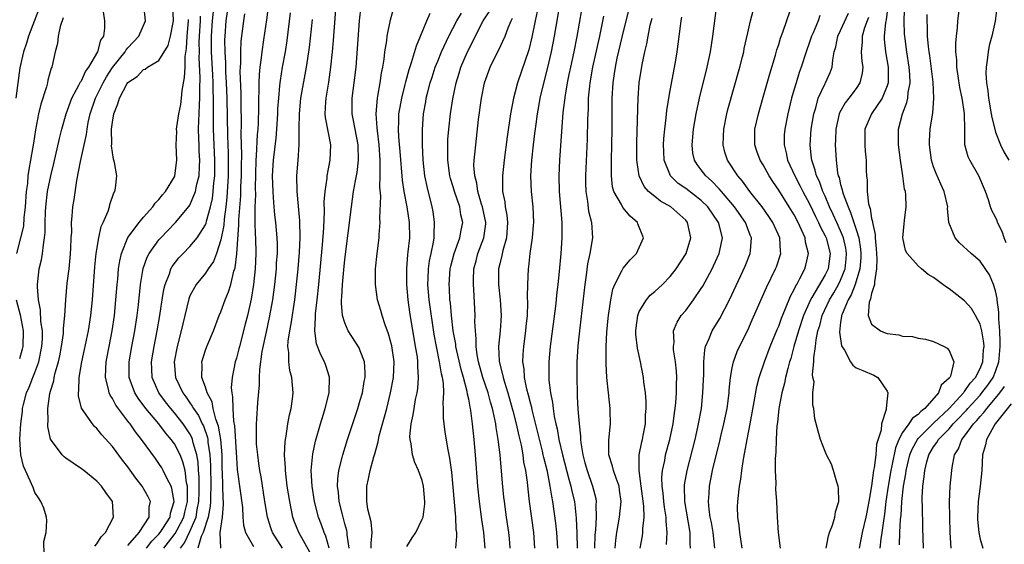
# Model space of a CAD drawing. Units: inches. Extents: x 2607000 to 2610000, y 1485000 to 1488000.
# Drawn here: x 2607207 to 2607334, y 1487485 to 1487553 of the extents above; entities that cross this region are included whole.
import ezdxf

# ---------------------------------------------------------------- set-up
doc = ezdxf.new("R2010")
doc.units = ezdxf.units.IN
doc.header["$MEASUREMENT"] = 0
doc.layers.add('LD26071485_2ft', color=192, linetype='Continuous')

msp = doc.modelspace()

# ---------------------------------------------------------------- linework, layer by layer
at = {"layer": 'LD26071485_2ft'}
for points, elevation in [([(2607320.6, 1487485.4), (2607320.65, 1487487), (2607320.74, 1487488.74), (2607320.8, 1487489.2), (2607320.9, 1487491), (2607321.13, 1487493), (2607321.42, 1487494.58), (2607321.47, 1487495), (2607321.94, 1487497), (2607322.23, 1487497.77), (2607322.9, 1487499), (2607323, 1487499.13), (2607324.94, 1487501.06), (2607325, 1487501.11), (2607327, 1487503), (2607328.84, 1487505), (2607328.9, 1487505.1), (2607329, 1487505.19), (2607329.73, 1487506.27), (2607330.4, 1487507), (2607331, 1487508.15), (2607331.35, 1487509), (2607331.45, 1487510.55), (2607331.51, 1487511), (2607331.48, 1487511.48), (2607331.22, 1487513), (2607331, 1487513.89), (2607330.41, 1487515), (2607329.88, 1487515.88), (2607329, 1487516.87), (2607327, 1487518.43), (2607326.65, 1487518.65), (2607326.21, 1487519), (2607325.5, 1487519.5), (2607325, 1487519.89), (2607324.29, 1487520.29), (2607323.44, 1487521), (2607323, 1487521.39), (2607321.57, 1487523), (2607321.38, 1487523.38), (2607321.02, 1487525), (2607321.2, 1487526.8), (2607321.23, 1487527.22), (2607321.47, 1487529), (2607321.41, 1487530.59), (2607321.35, 1487531), (2607321.26, 1487531.26), (2607321.03, 1487533), (2607320.71, 1487535), (2607320.45, 1487537), (2607320.45, 1487539), (2607320.98, 1487540.98), (2607321.55, 1487542.45), (2607321.66, 1487543), (2607321.73, 1487543.73), (2607321.98, 1487545), (2607321.94, 1487546.06), (2607321.86, 1487547), (2607321.53, 1487549), (2607321.31, 1487550.69), (2607321.27, 1487551), (2607321.26, 1487551.26), (2607321.21, 1487553), (2607321.31, 1487557)], 8532), ([(2607216.74, 1487485.26), (2607217, 1487485.54), (2607217.55, 1487486.45), (2607218.1, 1487487), (2607219.15, 1487489), (2607218.99, 1487491), (2607218.15, 1487492.15), (2607217.58, 1487493), (2607217, 1487493.62), (2607215.29, 1487495), (2607215, 1487495.23), (2607213.93, 1487495.93), (2607213, 1487496.58), (2607212.76, 1487496.76), (2607212.53, 1487497), (2607211.02, 1487499.02), (2607210.67, 1487500.67), (2607210.66, 1487501), (2607210.69, 1487501.31), (2607210.66, 1487503), (2607210.92, 1487504.93), (2607211, 1487505.21), (2607211.42, 1487506.58), (2607211.48, 1487507), (2607211.61, 1487507.61), (2607212.02, 1487509), (2607212.2, 1487509.8), (2607212.43, 1487511), (2607212.67, 1487512.67), (2607212.69, 1487513), (2607212.68, 1487513.32), (2607212.86, 1487515), (2607212.99, 1487517.01), (2607213.18, 1487519.18), (2607213.4, 1487521), (2607213.56, 1487522.44), (2607213.6, 1487523), (2607213.64, 1487523.64), (2607213.69, 1487525), (2607213.74, 1487525.74), (2607213.73, 1487527), (2607213.81, 1487527.81), (2607213.89, 1487529), (2607214.05, 1487529.95), (2607214.41, 1487532.41), (2607214.87, 1487534.87), (2607215.65, 1487538.35), (2607215.73, 1487539), (2607215.89, 1487539.89), (2607216.13, 1487541), (2607216.81, 1487543), (2607217.79, 1487545), (2607218.23, 1487545.77), (2607219, 1487546.98), (2607220.64, 1487549), (2607220.77, 1487549.23), (2607221, 1487549.51), (2607222.39, 1487551), (2607223.27, 1487553), (2607223.06, 1487555)], 8594), ([(2607221, 1487485.33), (2607222.44, 1487487), (2607223.76, 1487489), (2607223.75, 1487490.25), (2607223.9, 1487491), (2607223.61, 1487491.61), (2607222.82, 1487493), (2607222.02, 1487494.02), (2607221, 1487495.46), (2607220.32, 1487496.32), (2607219, 1487498.1), (2607217.62, 1487499.62), (2607217, 1487500.42), (2607216.68, 1487500.68), (2607216.41, 1487501), (2607215.03, 1487503.03), (2607214.62, 1487504.62), (2607214.62, 1487505), (2607214.67, 1487505.33), (2607214.7, 1487507), (2607215.05, 1487509), (2607215.4, 1487510.6), (2607215.9, 1487513), (2607216.22, 1487515), (2607216.43, 1487517), (2607216.75, 1487521.25), (2607216.91, 1487523), (2607217.23, 1487525), (2607217.54, 1487526.46), (2607217.8, 1487527), (2607218.45, 1487528.45), (2607218.62, 1487529), (2607218.68, 1487529.32), (2607219.2, 1487530.8), (2607219.33, 1487531), (2607219.39, 1487531.39), (2607219.56, 1487533), (2607219.28, 1487534.72), (2607219.2, 1487535), (2607219.14, 1487535.14), (2607218.89, 1487536.89), (2607218.91, 1487537.09), (2607218.88, 1487539), (2607219, 1487539.94), (2607219.18, 1487541), (2607219.71, 1487542.29), (2607219.92, 1487543), (2607220.91, 1487544.91), (2607221, 1487545.05), (2607222.19, 1487545.81), (2607223, 1487546.71), (2607223.24, 1487546.76), (2607223.54, 1487547), (2607225, 1487547.87), (2607226.18, 1487549.82), (2607226.5, 1487551), (2607226.89, 1487553), (2607226.81, 1487555)], 8592), ([(2607227.77, 1487485), (2607228.31, 1487485.69), (2607229, 1487487.14), (2607229.8, 1487489), (2607229.95, 1487489.95), (2607230.16, 1487491), (2607230.2, 1487492.2), (2607230.2, 1487494.2), (2607230.13, 1487495), (2607230.08, 1487496.08), (2607229.91, 1487497), (2607229.44, 1487498.56), (2607229.35, 1487499), (2607229.26, 1487499.26), (2607229, 1487499.73), (2607228.14, 1487501), (2607227, 1487502.44), (2607226.52, 1487503), (2607225.85, 1487503.85), (2607224.99, 1487505), (2607224.13, 1487507), (2607224.08, 1487508.08), (2607224.05, 1487509), (2607224.38, 1487511), (2607224.79, 1487513), (2607225.14, 1487515), (2607225.42, 1487517), (2607225.64, 1487518.36), (2607225.8, 1487519), (2607226.35, 1487520.35), (2607226.56, 1487521), (2607226.71, 1487521.29), (2607227.58, 1487522.42), (2607228.13, 1487523), (2607229, 1487523.87), (2607229.94, 1487525), (2607231, 1487526.67), (2607231.1, 1487526.9), (2607231.15, 1487527.15), (2607231.66, 1487529), (2607231.91, 1487530.09), (2607232.02, 1487531), (2607232.1, 1487532.1), (2607232.22, 1487533), (2607232.23, 1487533.77), (2607232.23, 1487535), (2607232.13, 1487537), (2607232.05, 1487539), (2607232.03, 1487540.03), (2607232.06, 1487541.94), (2607232.05, 1487543), (2607232.01, 1487544.01), (2607232, 1487545), (2607231.96, 1487546.04), (2607231.81, 1487549), (2607231.79, 1487551), (2607231.92, 1487553), (2607232.12, 1487555)], 8586), ([(2607233.92, 1487555), (2607233.66, 1487553), (2607233.5, 1487551), (2607233.47, 1487550.53), (2607233.49, 1487549), (2607233.58, 1487547.58), (2607233.59, 1487546.41), (2607233.68, 1487545), (2607233.75, 1487543), (2607233.84, 1487538.16), (2607233.94, 1487535.94), (2607233.96, 1487535), (2607233.96, 1487533), (2607233.79, 1487530.21), (2607233.65, 1487529), (2607233.42, 1487527.42), (2607233.37, 1487526.63), (2607233, 1487524.76), (2607232.42, 1487523), (2607232.04, 1487521.96), (2607231.36, 1487521), (2607231, 1487520.46), (2607229.8, 1487519), (2607229, 1487517.51), (2607228.85, 1487517.15), (2607228.07, 1487513.93), (2607227.87, 1487513), (2607227.35, 1487511), (2607226.98, 1487509), (2607227.13, 1487507), (2607228.07, 1487505), (2607228.48, 1487504.48), (2607229, 1487503.73), (2607229.31, 1487503.31), (2607229.46, 1487503), (2607230.09, 1487502.09), (2607230.6, 1487501), (2607230.74, 1487500.74), (2607231.26, 1487499.26), (2607231.3, 1487499), (2607231.33, 1487498.67), (2607231.59, 1487497), (2607231.65, 1487495.65), (2607231.69, 1487493), (2607231.64, 1487491.64), (2607231.66, 1487491), (2607231.62, 1487490.38), (2607231.35, 1487489), (2607230.73, 1487487), (2607230.47, 1487486.47), (2607230.04, 1487485)], 8584), ([(2607239.15, 1487555.15), (2607238.88, 1487553.12), (2607238.52, 1487550.52), (2607238.28, 1487549), (2607238.2, 1487548.2), (2607238.03, 1487547), (2607237.93, 1487546.07), (2607237.88, 1487545), (2607237.88, 1487543.88), (2607237.84, 1487543), (2607237.85, 1487541.85), (2607237.81, 1487539.81), (2607237.76, 1487539), (2607237.69, 1487538.31), (2607237.57, 1487535.57), (2607237.52, 1487535), (2607237.42, 1487531.42), (2607237.45, 1487530.55), (2607237.4, 1487529), (2607237.38, 1487527.38), (2607237.4, 1487527), (2607237.43, 1487525.43), (2607237.47, 1487525), (2607237.51, 1487523), (2607237.44, 1487521), (2607237.22, 1487519), (2607236.9, 1487517.1), (2607236.42, 1487515), (2607236.14, 1487513.86), (2607235.39, 1487511), (2607235.32, 1487510.68), (2607235, 1487509.47), (2607234.85, 1487509), (2607234.45, 1487507), (2607234.34, 1487505.66), (2607234.4, 1487505), (2607234.51, 1487504.51), (2607234.53, 1487503), (2607234.62, 1487501.38), (2607234.75, 1487500.75), (2607235, 1487496.66), (2607235.12, 1487495.12), (2607235.77, 1487490.23), (2607235.84, 1487489), (2607235.93, 1487487.93), (2607236.17, 1487487), (2607237.19, 1487485.19)], 8580), ([(2607246.99, 1487484.99), (2607246.54, 1487486.54), (2607246.32, 1487487), (2607245.99, 1487487.99), (2607245.59, 1487489), (2607245.09, 1487491), (2607244.78, 1487493), (2607244.67, 1487495), (2607244.85, 1487497.15), (2607245.22, 1487498.78), (2607245.86, 1487501), (2607246.25, 1487502.25), (2607246.47, 1487503), (2607246.97, 1487505), (2607247.02, 1487507.02), (2607246.54, 1487508.54), (2607246.38, 1487509), (2607245.91, 1487509.91), (2607245.35, 1487511.35), (2607245.11, 1487513), (2607245.23, 1487514.77), (2607245.2, 1487515), (2607245.21, 1487515.21), (2607245.43, 1487517), (2607245.64, 1487519), (2607246.11, 1487524.11), (2607246.28, 1487526.28), (2607246.38, 1487528.38), (2607246.35, 1487529.65), (2607246.45, 1487531), (2607246.72, 1487532.72), (2607246.74, 1487533), (2607247.12, 1487535), (2607247.18, 1487537), (2607246.51, 1487540.51), (2607246.48, 1487541), (2607246.54, 1487542.54), (2607246.59, 1487543), (2607246.93, 1487545.07), (2607247.2, 1487547), (2607247.41, 1487549), (2607247.54, 1487550.46), (2607247.62, 1487551.62), (2607247.9, 1487555)], 8574), ([(2607249.54, 1487485), (2607249.3, 1487486.7), (2607249.29, 1487487), (2607249.25, 1487487.25), (2607249, 1487488.14), (2607248.83, 1487488.83), (2607248.77, 1487489), (2607248.28, 1487491), (2607248.18, 1487492.18), (2607248.07, 1487493), (2607248.09, 1487493.91), (2607248.23, 1487495), (2607248.66, 1487496.66), (2607248.73, 1487497), (2607249.36, 1487499), (2607250.67, 1487503), (2607251, 1487504.08), (2607251.26, 1487505), (2607251.51, 1487506.49), (2607251.62, 1487507), (2607251.63, 1487507.63), (2607251.52, 1487509), (2607251, 1487510.42), (2607250.83, 1487510.83), (2607249.45, 1487513), (2607249, 1487514.03), (2607248.72, 1487515), (2607248.57, 1487516.57), (2607248.59, 1487517), (2607248.63, 1487517.37), (2607248.69, 1487519), (2607248.86, 1487520.86), (2607249, 1487522.23), (2607249.84, 1487529), (2607250.13, 1487531), (2607250.37, 1487532.37), (2607250.58, 1487533.42), (2607250.77, 1487535), (2607250.73, 1487537), (2607250.14, 1487540.14), (2607249.96, 1487541), (2607249.95, 1487543), (2607250.22, 1487545), (2607250.47, 1487547), (2607250.91, 1487553), (2607251.11, 1487554.89)], 8572), ([(2607276.51, 1487485), (2607276.36, 1487487), (2607276.22, 1487488.22), (2607275.86, 1487491), (2607275.71, 1487491.71), (2607275.52, 1487493), (2607275.14, 1487494.86), (2607274.67, 1487496.67), (2607274.61, 1487497), (2607274.5, 1487497.5), (2607273.91, 1487499.91), (2607273.17, 1487502.83), (2607273.12, 1487503.12), (2607273, 1487503.55), (2607272.72, 1487504.72), (2607272.51, 1487505.49), (2607272.21, 1487507), (2607272.13, 1487508.13), (2607271.98, 1487509), (2607272.02, 1487509.98), (2607272.1, 1487511), (2607272.37, 1487513), (2607272.41, 1487513.59), (2607272.56, 1487515), (2607272.64, 1487516.64), (2607272.59, 1487517.41), (2607272.62, 1487519), (2607272.69, 1487521), (2607272.74, 1487521.26), (2607272.94, 1487523), (2607273.23, 1487525), (2607273.37, 1487526.63), (2607273.38, 1487527), (2607273.29, 1487529), (2607273.1, 1487531), (2607273.03, 1487533), (2607273.15, 1487535), (2607273.36, 1487537), (2607273.54, 1487538.46), (2607273.68, 1487539.68), (2607273.86, 1487541), (2607274.05, 1487541.95), (2607274.22, 1487543), (2607274.6, 1487544.6), (2607275.18, 1487546.82), (2607275.67, 1487549), (2607276.06, 1487551), (2607276.76, 1487555)], 8558), ([(2607283.88, 1487485), (2607283.97, 1487486.03), (2607284.11, 1487487), (2607284.47, 1487489), (2607284.65, 1487491), (2607284.47, 1487492.47), (2607284.39, 1487493), (2607284.01, 1487493.99), (2607283.68, 1487495), (2607283.57, 1487495.57), (2607283.08, 1487497), (2607283.07, 1487498.93), (2607283.3, 1487501), (2607283.26, 1487502.74), (2607283.25, 1487503), (2607283.02, 1487505), (2607282.84, 1487507), (2607282.74, 1487508.74), (2607282.74, 1487511), (2607282.82, 1487512.82), (2607283, 1487514.65), (2607283.03, 1487515), (2607283.32, 1487517), (2607283.6, 1487518.4), (2607283.84, 1487519), (2607284.77, 1487520.77), (2607284.91, 1487521.09), (2607285.83, 1487522.17), (2607286.63, 1487523), (2607287.56, 1487525), (2607286.82, 1487526.82), (2607286.76, 1487527), (2607285.81, 1487527.81), (2607284.9, 1487528.9), (2607284.71, 1487529.29), (2607283.74, 1487531), (2607283.57, 1487531.57), (2607283.41, 1487533), (2607283.43, 1487534.57), (2607283.41, 1487535), (2607283.47, 1487537), (2607283.5, 1487539), (2607283.51, 1487543), (2607283.62, 1487545), (2607283.82, 1487546.18), (2607283.92, 1487547), (2607284.17, 1487548.17), (2607285, 1487551.77), (2607285.81, 1487555)], 8552), ([(2607293.63, 1487485), (2607293.58, 1487485.58), (2607293.56, 1487487), (2607292.89, 1487491), (2607292.85, 1487493), (2607292.86, 1487493.14), (2607293.18, 1487495), (2607294.21, 1487499), (2607294.57, 1487500.57), (2607294.67, 1487501), (2607295.02, 1487503), (2607295.23, 1487505), (2607295.29, 1487506.71), (2607295.32, 1487507.32), (2607295.32, 1487509), (2607295.45, 1487510.55), (2607295.57, 1487511), (2607296.04, 1487512.04), (2607296.4, 1487513), (2607297.39, 1487514.61), (2607298.64, 1487517), (2607300.67, 1487521.33), (2607301.34, 1487523), (2607301.35, 1487523.35), (2607301.49, 1487525), (2607301.34, 1487525.34), (2607300.71, 1487527), (2607299.31, 1487529), (2607297.6, 1487531), (2607297.34, 1487531.34), (2607296.35, 1487532.35), (2607295.58, 1487533), (2607295, 1487533.79), (2607294.46, 1487534.46), (2607294.14, 1487535), (2607293.94, 1487535.94), (2607293.83, 1487537), (2607294.01, 1487539), (2607294.34, 1487541), (2607294.76, 1487543), (2607295.78, 1487547), (2607296.18, 1487549), (2607296.48, 1487551), (2607297.01, 1487554.99)], 8546), ([(2607300.29, 1487485), (2607299.98, 1487487), (2607299.9, 1487487.9), (2607299.73, 1487489), (2607299.7, 1487490.3), (2607299.72, 1487491), (2607299.93, 1487493), (2607300.1, 1487493.9), (2607300.23, 1487495), (2607300.45, 1487496.45), (2607300.65, 1487497.35), (2607300.92, 1487499), (2607301.32, 1487501), (2607301.85, 1487503.85), (2607302.18, 1487505.82), (2607302.49, 1487507), (2607303.17, 1487509), (2607303.92, 1487511), (2607304.81, 1487513.19), (2607305, 1487513.63), (2607305.35, 1487514.65), (2607305.88, 1487515.88), (2607306.52, 1487517.49), (2607307, 1487518.34), (2607307.2, 1487518.8), (2607307.33, 1487519), (2607307.74, 1487519.74), (2607308.37, 1487521), (2607308.5, 1487521.5), (2607308.85, 1487523), (2607308.46, 1487524.46), (2607308.4, 1487525), (2607307.95, 1487526.05), (2607307.51, 1487527), (2607307, 1487527.95), (2607306.36, 1487529), (2607305, 1487531.17), (2607304.25, 1487532.25), (2607303.77, 1487533), (2607303, 1487534.41), (2607302.63, 1487535), (2607302.2, 1487536.2), (2607301.94, 1487537), (2607301.93, 1487539), (2607302.38, 1487541), (2607303, 1487543.15), (2607303.84, 1487546.16), (2607304.58, 1487548.58), (2607304.76, 1487549.24), (2607305, 1487549.94), (2607305.25, 1487550.75), (2607305.54, 1487551.54), (2607307, 1487555.81)], 8542), ([(2607319.1, 1487554.9), (2607318.87, 1487553.13), (2607318.79, 1487552.79), (2607318.62, 1487551), (2607318.62, 1487550.62), (2607318.78, 1487549), (2607319.13, 1487547), (2607319.13, 1487545), (2607319, 1487544.59), (2607318.35, 1487543), (2607316.97, 1487541), (2607316.11, 1487539), (2607316.11, 1487537), (2607316.17, 1487536.17), (2607316.3, 1487535), (2607316.31, 1487533.69), (2607316.34, 1487533), (2607316.43, 1487532.43), (2607316.43, 1487531), (2607316.61, 1487529.39), (2607316.72, 1487529), (2607316.8, 1487528.8), (2607317, 1487527.5), (2607317.11, 1487527.11), (2607317.1, 1487527), (2607317.45, 1487525.45), (2607317.46, 1487525), (2607317.6, 1487523.6), (2607317.63, 1487523), (2607317.69, 1487522.31), (2607317.64, 1487521), (2607317.35, 1487519.35), (2607317.38, 1487519), (2607317, 1487517.81), (2607316.87, 1487517.13), (2607316.8, 1487517), (2607316.7, 1487516.7), (2607316.54, 1487515), (2607317, 1487513.89), (2607318.14, 1487513), (2607318.75, 1487512.75), (2607319, 1487512.66), (2607320.49, 1487512.49), (2607321, 1487512.32), (2607322.29, 1487512.29), (2607323, 1487512.07), (2607323.95, 1487511.95), (2607325, 1487511.64), (2607326.34, 1487511), (2607326.77, 1487510.77), (2607327, 1487510.47), (2607327.6, 1487509), (2607327.16, 1487507.16), (2607327.08, 1487507), (2607327.04, 1487506.96), (2607327, 1487506.89), (2607325.98, 1487506.02), (2607325.65, 1487505), (2607323.88, 1487503), (2607323.37, 1487502.63), (2607323, 1487502.22), (2607322.27, 1487501.73), (2607321.82, 1487501), (2607321, 1487499.9), (2607320.51, 1487499), (2607320.06, 1487497.94), (2607319.62, 1487495.62), (2607319.48, 1487495), (2607319.15, 1487493), (2607318.85, 1487491), (2607318.65, 1487489.35), (2607318.51, 1487488.51), (2607318.31, 1487487), (2607318.18, 1487486.18), (2607318.04, 1487485)], 8534), ([(2607334.38, 1487524.38), (2607334.1, 1487525), (2607333.84, 1487525.84), (2607333.26, 1487527), (2607333.2, 1487527.2), (2607333, 1487527.69), (2607332.53, 1487528.53), (2607332.36, 1487529), (2607332.09, 1487529.91), (2607331.7, 1487531), (2607330.85, 1487533), (2607329.68, 1487535), (2607329.46, 1487535.46), (2607329.04, 1487537), (2607329.02, 1487538.98), (2607328.97, 1487541.03), (2607328.67, 1487543), (2607328.39, 1487544.39), (2607328.15, 1487545.85), (2607328, 1487547), (2607327.98, 1487547.98), (2607327.88, 1487549), (2607327.87, 1487550.13), (2607327.94, 1487551), (2607328.07, 1487552.07), (2607328.14, 1487553), (2607328.39, 1487555)], 8528), ([(2607333.21, 1487555), (2607332.96, 1487552.96), (2607332.51, 1487551), (2607332.19, 1487549.81), (2607332.03, 1487549), (2607331.93, 1487547.93), (2607331.77, 1487547), (2607331.75, 1487546.25), (2607331.81, 1487545), (2607331.98, 1487543.98), (2607332.08, 1487543), (2607332.44, 1487541), (2607332.51, 1487540.51), (2607332.88, 1487539), (2607333, 1487538.64), (2607333.63, 1487537), (2607334.08, 1487536.08), (2607334.71, 1487535)], 8526), ([(2607209.5, 1487554.5), (2607208.96, 1487553.04), (2607208.17, 1487551), (2607207.91, 1487550.09), (2607207.53, 1487549), (2607207.07, 1487546.93), (2607206.55, 1487543)], 8600), ([(2607210.19, 1487484.19), (2607210.16, 1487485.84), (2607210.46, 1487487), (2607210.55, 1487488.55), (2607210.49, 1487489), (2607210.14, 1487490.14), (2607209.78, 1487491), (2607209.46, 1487491.46), (2607209, 1487492.18), (2607208.79, 1487492.79), (2607207.77, 1487495), (2607207.54, 1487495.54), (2607207.19, 1487497), (2607207.06, 1487499.06), (2607207.17, 1487501), (2607207.38, 1487502.62), (2607207.41, 1487503), (2607207.52, 1487503.52), (2607207.9, 1487505), (2607208.25, 1487505.76), (2607208.73, 1487507), (2607209, 1487507.64), (2607209.5, 1487509), (2607209.91, 1487511), (2607209.97, 1487511.97), (2607209.97, 1487513), (2607209.78, 1487514.22), (2607209.72, 1487515.72), (2607209.45, 1487517), (2607209.31, 1487518.69), (2607209.33, 1487519), (2607209.38, 1487519.38), (2607209.56, 1487521), (2607209.83, 1487522.17), (2607209.99, 1487523), (2607210.09, 1487524.09), (2607210.25, 1487525), (2607210.32, 1487525.68), (2607210.32, 1487527), (2607210.36, 1487528.36), (2607210.39, 1487529), (2607210.64, 1487531), (2607211.05, 1487533), (2607211.43, 1487534.57), (2607212.17, 1487537.83), (2607212.47, 1487539), (2607213.01, 1487541), (2607213.74, 1487543), (2607214.68, 1487544.68), (2607214.88, 1487545.12), (2607215, 1487545.27), (2607215.54, 1487546.46), (2607215.94, 1487547), (2607217.12, 1487549), (2607217.51, 1487550.49), (2607217.9, 1487551), (2607218.04, 1487552.04), (2607218.01, 1487553), (2607217.84, 1487554.16)], 8596), ([(2607225.64, 1487485), (2607226.25, 1487485.74), (2607227.12, 1487486.88), (2607227.36, 1487487.36), (2607228.23, 1487489), (2607228.36, 1487489.64), (2607228.69, 1487491), (2607228.71, 1487492.71), (2607228.68, 1487493), (2607228.57, 1487493.43), (2607228.37, 1487495), (2607228.1, 1487496.1), (2607227.73, 1487497), (2607227, 1487498.42), (2607226.58, 1487499), (2607225.84, 1487499.84), (2607224.99, 1487501), (2607223.31, 1487503), (2607222.32, 1487504.32), (2607221.91, 1487505), (2607221.18, 1487507), (2607221.16, 1487509), (2607221.49, 1487511), (2607221.89, 1487513), (2607222.2, 1487515), (2607222.35, 1487516.35), (2607222.62, 1487519), (2607222.97, 1487521.03), (2607223.49, 1487522.51), (2607223.76, 1487523), (2607225, 1487524.74), (2607225.23, 1487525), (2607226.09, 1487525.91), (2607227.16, 1487527), (2607228.92, 1487529.08), (2607229, 1487529.2), (2607229.74, 1487531), (2607229.91, 1487531.91), (2607230.19, 1487533), (2607230.22, 1487534.22), (2607230.28, 1487535), (2607230.2, 1487536.2), (2607230.18, 1487537), (2607230.17, 1487537.83), (2607230.13, 1487539), (2607230.14, 1487540.14), (2607230.2, 1487541), (2607230.22, 1487542.22), (2607230.28, 1487543), (2607230.27, 1487544.27), (2607230.33, 1487545.67), (2607230.21, 1487548.21), (2607230.22, 1487549), (2607230.21, 1487550.21), (2607230.24, 1487551), (2607230.37, 1487553), (2607230.39, 1487553.61)], 8588), ([(2607232.99, 1487484.99), (2607232.92, 1487487), (2607233.2, 1487489), (2607233.35, 1487490.65), (2607233.34, 1487491), (2607233.31, 1487491.31), (2607233.2, 1487494.8), (2607233.17, 1487495.17), (2607233.15, 1487497), (2607232.99, 1487499), (2607232.71, 1487500.71), (2607232.36, 1487501.64), (2607232.02, 1487503), (2607231.86, 1487503.86), (2607231.23, 1487505), (2607231, 1487505.76), (2607230.55, 1487507), (2607230.57, 1487508.57), (2607230.54, 1487509), (2607231, 1487510.53), (2607231.17, 1487511), (2607232.03, 1487513), (2607232.8, 1487515), (2607233, 1487515.45), (2607233.54, 1487517), (2607233.98, 1487518.02), (2607234.28, 1487519), (2607234.69, 1487520.69), (2607234.85, 1487521.15), (2607235.05, 1487522.95), (2607235.32, 1487526.68), (2607235.32, 1487527.32), (2607235.56, 1487530.44), (2607235.59, 1487531.59), (2607235.66, 1487533), (2607235.66, 1487534.34), (2607235.7, 1487535.7), (2607235.64, 1487538.36), (2607235.68, 1487539.68), (2607235.61, 1487542.39), (2607235.6, 1487543.6), (2607235.51, 1487546.49), (2607235.53, 1487547), (2607235.57, 1487547.57), (2607235.57, 1487549), (2607235.64, 1487550.36), (2607235.96, 1487553), (2607236.11, 1487553.89)], 8582), ([(2607240.96, 1487485), (2607239.67, 1487487), (2607239.49, 1487487.49), (2607239.02, 1487489), (2607238.68, 1487491), (2607238.18, 1487494.18), (2607238.02, 1487495), (2607237.91, 1487495.91), (2607237.75, 1487497), (2607237.61, 1487498.39), (2607237.58, 1487499), (2607237.61, 1487499.61), (2607237.58, 1487501), (2607237.64, 1487501.64), (2607237.77, 1487503.77), (2607237.97, 1487506.03), (2607237.98, 1487507), (2607238.01, 1487508.01), (2607238.35, 1487510.35), (2607238.89, 1487512.89), (2607239.29, 1487514.71), (2607239.71, 1487517), (2607239.97, 1487519), (2607240.17, 1487521), (2607240.2, 1487521.8), (2607240.29, 1487523), (2607240.29, 1487524.29), (2607240.27, 1487525), (2607240.1, 1487527), (2607239.97, 1487527.97), (2607239.89, 1487529), (2607239.81, 1487530.19), (2607239.73, 1487531), (2607239.68, 1487533), (2607239.79, 1487535), (2607240.13, 1487537.87), (2607240.22, 1487539), (2607240.35, 1487541), (2607240.36, 1487541.64), (2607240.46, 1487543), (2607240.63, 1487544.63), (2607240.69, 1487545.31), (2607240.97, 1487547), (2607241.32, 1487549), (2607241.55, 1487550.45), (2607241.99, 1487554.01)], 8578), ([(2607252.4, 1487485), (2607252.39, 1487485.61), (2607252.52, 1487487), (2607252.38, 1487488.38), (2607251.97, 1487490.03), (2607251.82, 1487491), (2607251.85, 1487491.85), (2607251.82, 1487493), (2607252.06, 1487493.94), (2607252.28, 1487495), (2607252.75, 1487496.75), (2607252.87, 1487497.13), (2607253, 1487497.62), (2607253.31, 1487498.69), (2607253.35, 1487499), (2607253.45, 1487499.45), (2607254.4, 1487503), (2607254.91, 1487505), (2607255.3, 1487507), (2607255.37, 1487509), (2607255.08, 1487511.08), (2607254.64, 1487512.64), (2607254.2, 1487513.8), (2607253.8, 1487515), (2607253.65, 1487515.65), (2607253.23, 1487517), (2607252.96, 1487519), (2607252.97, 1487521), (2607253.17, 1487523), (2607253.43, 1487525), (2607253.44, 1487525.44), (2607253.58, 1487527), (2607253.53, 1487527.53), (2607253.64, 1487530.36), (2607253.53, 1487531.53), (2607253.58, 1487533), (2607253.55, 1487533.55), (2607253.56, 1487535), (2607253.43, 1487537), (2607253.21, 1487538.79), (2607253.19, 1487539.19), (2607253.04, 1487541), (2607253.22, 1487543), (2607253.28, 1487543.28), (2607253.58, 1487545), (2607253.75, 1487546.25), (2607253.89, 1487547), (2607254.06, 1487548.06), (2607254.16, 1487549), (2607254.4, 1487550.4), (2607254.47, 1487551), (2607254.89, 1487553.11), (2607255.34, 1487554.66)], 8570), ([(2607257, 1487485.22), (2607257.69, 1487486.31), (2607258.16, 1487487), (2607259, 1487488.71), (2607259.09, 1487489), (2607259.32, 1487490.68), (2607259.32, 1487491), (2607259.17, 1487493), (2607259, 1487493.7), (2607258.52, 1487495), (2607258.03, 1487496.03), (2607257.72, 1487497), (2607257.57, 1487498.43), (2607257.42, 1487499), (2607257.4, 1487499.4), (2607257.58, 1487501), (2607257.84, 1487502.16), (2607257.94, 1487503), (2607258.14, 1487504.14), (2607258.33, 1487505), (2607258.42, 1487505.58), (2607258.53, 1487507), (2607258.43, 1487508.43), (2607258.43, 1487509), (2607258.36, 1487509.64), (2607258.14, 1487511), (2607257.4, 1487515.4), (2607257.18, 1487517), (2607257, 1487519), (2607256.99, 1487521), (2607257.15, 1487522.85), (2607257.19, 1487523.19), (2607257.37, 1487525), (2607257.33, 1487527), (2607257.03, 1487529), (2607256.66, 1487531), (2607256.43, 1487532.44), (2607256.16, 1487536.16), (2607255.99, 1487538.01), (2607255.94, 1487539), (2607255.98, 1487539.98), (2607255.99, 1487541), (2607256.13, 1487541.87), (2607256.34, 1487543), (2607256.8, 1487544.8), (2607256.87, 1487545.13), (2607257.29, 1487546.71), (2607257.61, 1487547.61), (2607258.23, 1487549.77), (2607258.77, 1487551), (2607259.59, 1487553), (2607260.01, 1487553.99)], 8568), ([(2607263.32, 1487485), (2607263.47, 1487486.53), (2607263.45, 1487487), (2607263.39, 1487487.39), (2607263.34, 1487489), (2607262.79, 1487494.79), (2607262.57, 1487496.57), (2607262.33, 1487497.67), (2607261.96, 1487499.96), (2607261.81, 1487501), (2607261.74, 1487501.74), (2607261.75, 1487503), (2607261.7, 1487503.7), (2607261.78, 1487505), (2607261.73, 1487506.27), (2607261.61, 1487507), (2607261.48, 1487507.48), (2607261.24, 1487509), (2607260.82, 1487511), (2607260.54, 1487512.54), (2607259.88, 1487517), (2607259.7, 1487519), (2607259.75, 1487519.75), (2607259.79, 1487521), (2607259.94, 1487522.06), (2607260.15, 1487523), (2607260.44, 1487524.44), (2607260.52, 1487525), (2607260.51, 1487525.49), (2607260.58, 1487527), (2607260.39, 1487528.39), (2607260.29, 1487529), (2607259.62, 1487531.62), (2607259.34, 1487533), (2607259.13, 1487535), (2607259.04, 1487537), (2607259.01, 1487538.99), (2607259.14, 1487541), (2607259.44, 1487542.56), (2607259.51, 1487543), (2607259.66, 1487543.66), (2607260.02, 1487545), (2607260.26, 1487545.74), (2607260.67, 1487547), (2607261, 1487547.81), (2607261.49, 1487549), (2607262.41, 1487551), (2607263.45, 1487553), (2607264.04, 1487553.96)], 8566), ([(2607267.12, 1487485), (2607266.94, 1487487), (2607266.68, 1487488.68), (2607266.38, 1487491), (2607266.18, 1487493), (2607265.88, 1487497), (2607265.71, 1487499), (2607265.5, 1487501), (2607265.28, 1487502.72), (2607265.23, 1487503), (2607265.18, 1487503.18), (2607265, 1487504.18), (2607264.85, 1487504.85), (2607264.81, 1487505.19), (2607264.33, 1487507), (2607264.02, 1487508.02), (2607263.34, 1487511), (2607263.31, 1487511.31), (2607263, 1487513), (2607262.77, 1487515), (2607262.63, 1487516.63), (2607262.57, 1487517), (2607262.49, 1487518.49), (2607262.45, 1487519), (2607262.6, 1487521), (2607262.67, 1487521.33), (2607263.12, 1487523), (2607263.85, 1487525), (2607264, 1487526), (2607264.21, 1487527), (2607263.99, 1487527.99), (2607263.85, 1487529), (2607263.17, 1487531), (2607263, 1487531.59), (2607262.64, 1487532.64), (2607262.55, 1487533), (2607262.28, 1487535), (2607262.3, 1487536.3), (2607262.29, 1487537), (2607262.31, 1487537.69), (2607262.42, 1487539), (2607262.63, 1487541), (2607262.92, 1487542.92), (2607263.35, 1487545), (2607263.75, 1487546.25), (2607263.98, 1487547), (2607264.83, 1487549), (2607266.87, 1487553), (2607267.71, 1487554.3)], 8564), ([(2607273.82, 1487554.18), (2607273.55, 1487553), (2607273.13, 1487550.87), (2607272.73, 1487549.27), (2607271.3, 1487545), (2607271, 1487543.85), (2607270.75, 1487543), (2607270.37, 1487541), (2607269.95, 1487538.05), (2607269.57, 1487535), (2607269.36, 1487533), (2607269.36, 1487531), (2607269.65, 1487529.65), (2607269.71, 1487529), (2607269.93, 1487527.93), (2607270, 1487527), (2607269.86, 1487525), (2607269.39, 1487523.39), (2607269.26, 1487522.74), (2607269, 1487521.67), (2607268.85, 1487521), (2607268.83, 1487519), (2607269.03, 1487517.03), (2607269.17, 1487515), (2607269.07, 1487513), (2607268.85, 1487511), (2607268.92, 1487509.08), (2607269, 1487508.72), (2607269.37, 1487507.37), (2607269.42, 1487507), (2607269.59, 1487506.41), (2607270.05, 1487505), (2607270.62, 1487503), (2607270.69, 1487502.69), (2607271.13, 1487501), (2607271.46, 1487499.46), (2607271.75, 1487498.25), (2607271.97, 1487497), (2607272.08, 1487496.08), (2607272.31, 1487495), (2607272.52, 1487493.48), (2607272.61, 1487492.61), (2607272.81, 1487491), (2607273.37, 1487487), (2607273.5, 1487485)], 8560), ([(2607279.57, 1487554.43), (2607278.95, 1487550.95), (2607278.55, 1487549), (2607278.11, 1487547), (2607277.93, 1487546.07), (2607277.69, 1487545), (2607277.42, 1487543.42), (2607277.16, 1487541.16), (2607276.72, 1487535), (2607276.62, 1487533), (2607276.65, 1487531), (2607276.99, 1487527), (2607277, 1487525), (2607276.87, 1487523), (2607276.66, 1487520.66), (2607276.5, 1487519), (2607276.34, 1487517.66), (2607276.29, 1487517), (2607276.2, 1487516.2), (2607275.49, 1487511), (2607275.32, 1487509), (2607275.33, 1487507), (2607275.35, 1487506.65), (2607275.54, 1487505), (2607275.79, 1487503.79), (2607275.87, 1487503), (2607276.03, 1487501.97), (2607276.24, 1487501), (2607276.39, 1487500.39), (2607276.64, 1487499), (2607277.08, 1487497), (2607277.9, 1487493.9), (2607278.19, 1487493), (2607278.32, 1487492.32), (2607278.63, 1487491), (2607278.84, 1487488.84), (2607278.93, 1487486.93), (2607278.98, 1487485)], 8556), ([(2607282.39, 1487553.61), (2607281.86, 1487551), (2607280.98, 1487547), (2607280.62, 1487545), (2607280.56, 1487544.56), (2607280.42, 1487543), (2607280.39, 1487541.61), (2607280.32, 1487540.32), (2607280.26, 1487537.74), (2607280.06, 1487533), (2607280.07, 1487532.07), (2607280.1, 1487531), (2607280.32, 1487529.68), (2607280.46, 1487528.46), (2607280.83, 1487527), (2607280.95, 1487525), (2607280.63, 1487523), (2607280.34, 1487521.66), (2607280.17, 1487520.17), (2607280, 1487519), (2607279.48, 1487514.52), (2607279.28, 1487513), (2607279.07, 1487511.07), (2607278.95, 1487508.95), (2607278.94, 1487507), (2607278.98, 1487505.02), (2607279, 1487504.54), (2607279.08, 1487502.92), (2607279.24, 1487501), (2607279.42, 1487499.42), (2607279.42, 1487499), (2607279.45, 1487498.55), (2607279.7, 1487497), (2607280, 1487496), (2607280.26, 1487495), (2607280.99, 1487493), (2607281.4, 1487491.4), (2607281.46, 1487491), (2607281.42, 1487490.58), (2607281.44, 1487489), (2607281.35, 1487487.35), (2607281.28, 1487486.72), (2607281.23, 1487485)], 8554), ([(2607290.53, 1487485.47), (2607290.62, 1487487), (2607290.46, 1487488.46), (2607290.46, 1487489), (2607290.25, 1487490.25), (2607290.16, 1487491), (2607290.07, 1487492.07), (2607289.95, 1487493), (2607289.92, 1487494.08), (2607290, 1487495), (2607290.29, 1487496.29), (2607290.41, 1487497), (2607290.95, 1487499), (2607291.37, 1487501), (2607291.55, 1487502.45), (2607291.64, 1487503), (2607291.71, 1487503.71), (2607291.8, 1487505), (2607291.81, 1487506.19), (2607291.84, 1487507), (2607291.81, 1487507.81), (2607291.7, 1487509), (2607291.44, 1487510.56), (2607291.42, 1487511), (2607291.5, 1487511.5), (2607291.43, 1487513), (2607291.88, 1487514.12), (2607292.43, 1487515), (2607293, 1487515.64), (2607294, 1487517), (2607295, 1487518.46), (2607295.21, 1487518.79), (2607296.4, 1487521), (2607296.6, 1487521.4), (2607297.33, 1487523), (2607297.39, 1487523.39), (2607297.73, 1487525), (2607297.31, 1487526.69), (2607297.22, 1487527), (2607295.84, 1487529), (2607295, 1487529.83), (2607293, 1487531.35), (2607292.03, 1487532.03), (2607291.02, 1487533), (2607290.21, 1487535), (2607290.16, 1487536.16), (2607290.14, 1487537), (2607290.19, 1487537.81), (2607290.3, 1487539), (2607290.49, 1487540.49), (2607290.58, 1487541.42), (2607290.82, 1487543), (2607291, 1487544.01), (2607291.67, 1487547.67), (2607291.88, 1487549), (2607292.31, 1487552.31), (2607292.42, 1487553), (2607292.52, 1487553.48)], 8548), ([(2607296.77, 1487485), (2607296.54, 1487487), (2607296.31, 1487488.31), (2607296.17, 1487489), (2607296.04, 1487489.96), (2607295.95, 1487491), (2607296.02, 1487492.02), (2607296.07, 1487493), (2607296.46, 1487495), (2607296.92, 1487496.92), (2607297.37, 1487498.63), (2607297.59, 1487499.59), (2607297.94, 1487501), (2607298.34, 1487503), (2607298.61, 1487505), (2607298.63, 1487505.37), (2607298.8, 1487507), (2607299, 1487508.23), (2607299.15, 1487509), (2607299.64, 1487510.36), (2607299.94, 1487511), (2607301, 1487513.09), (2607301.59, 1487514.41), (2607303.42, 1487518.58), (2607304.61, 1487521), (2607304.72, 1487521.28), (2607305.26, 1487523), (2607305.23, 1487523.23), (2607305.14, 1487525), (2607304.25, 1487527), (2607303.75, 1487527.75), (2607302.86, 1487529), (2607301.29, 1487531), (2607300.33, 1487532.33), (2607299.73, 1487533), (2607298.4, 1487535), (2607298.07, 1487536.07), (2607297.82, 1487537), (2607297.88, 1487538.12), (2607297.9, 1487539), (2607298.3, 1487541), (2607298.44, 1487541.56), (2607299.99, 1487547), (2607300.33, 1487548.33), (2607300.49, 1487549), (2607300.56, 1487549.44), (2607301, 1487551.45), (2607301.36, 1487553), (2607301.7, 1487554.3)], 8544), ([(2607310.31, 1487553.69), (2607310.09, 1487553), (2607309.46, 1487551.46), (2607309.25, 1487551), (2607309, 1487550.26), (2607308.54, 1487549), (2607307.91, 1487547), (2607307.66, 1487546.34), (2607307.24, 1487545), (2607307, 1487544.18), (2607306.67, 1487543), (2607306.2, 1487541), (2607305.79, 1487539), (2607305.73, 1487538.27), (2607305.69, 1487537), (2607305.97, 1487535.97), (2607306.15, 1487535), (2607307.07, 1487533), (2607307.75, 1487531.75), (2607308.12, 1487531), (2607309, 1487529.39), (2607309.77, 1487527.77), (2607310.15, 1487527), (2607310.4, 1487526.4), (2607311, 1487525.28), (2607311.13, 1487525), (2607311.66, 1487523), (2607311.37, 1487521), (2607311, 1487520.24), (2607309.3, 1487517.3), (2607309.11, 1487517), (2607308.21, 1487515), (2607307.56, 1487513), (2607306.97, 1487511), (2607306.56, 1487509.44), (2607306.41, 1487509), (2607306.17, 1487508.17), (2607305.89, 1487507), (2607305.74, 1487506.26), (2607305.41, 1487505), (2607305.03, 1487503), (2607304.83, 1487501.17), (2607304.77, 1487500.77), (2607304.66, 1487499), (2607304.62, 1487497.38), (2607304.54, 1487496.54), (2607304.55, 1487495), (2607304.62, 1487493.38), (2607304.58, 1487492.58), (2607304.7, 1487491), (2607304.81, 1487489), (2607304.94, 1487487), (2607305.2, 1487485)], 8540), ([(2607311.15, 1487485), (2607311.43, 1487486.57), (2607311.56, 1487487), (2607311.93, 1487487.93), (2607312.26, 1487489), (2607312.35, 1487489.65), (2607312.77, 1487491), (2607312.74, 1487492.74), (2607312.7, 1487493), (2607312.51, 1487493.49), (2607312.09, 1487495), (2607311.82, 1487495.82), (2607311.19, 1487497), (2607311, 1487497.43), (2607310.39, 1487499), (2607310.08, 1487500.08), (2607309.66, 1487501.66), (2607309.55, 1487503), (2607309.41, 1487503.41), (2607309.43, 1487505), (2607309.56, 1487506.44), (2607309.43, 1487507), (2607309.38, 1487507.38), (2607309.55, 1487509), (2607309.55, 1487509.55), (2607309.77, 1487511), (2607309.83, 1487511.83), (2607310.07, 1487513), (2607310.3, 1487513.7), (2607310.6, 1487515), (2607311.54, 1487517), (2607312.1, 1487517.9), (2607312.74, 1487519), (2607313, 1487519.54), (2607313.57, 1487521), (2607313.71, 1487522.29), (2607313.77, 1487523), (2607313.67, 1487523.67), (2607313.36, 1487525), (2607313, 1487525.89), (2607312.49, 1487527), (2607312.03, 1487528.03), (2607311.58, 1487529), (2607311, 1487530.38), (2607310.71, 1487531), (2607310.25, 1487532.25), (2607309.89, 1487533), (2607309.73, 1487533.73), (2607309.27, 1487535), (2607309.25, 1487535.25), (2607309.05, 1487537), (2607309.21, 1487539), (2607309.53, 1487541), (2607309.79, 1487541.79), (2607310.1, 1487543), (2607311, 1487544.89), (2607311.06, 1487545), (2607311.66, 1487546.34), (2607311.9, 1487547), (2607311.98, 1487547.98), (2607312.18, 1487549), (2607312.38, 1487549.63), (2607312.65, 1487551), (2607313, 1487551.74), (2607314.01, 1487553.99)], 8538), ([(2607316.59, 1487553.41), (2607316.41, 1487553), (2607316.07, 1487552.07), (2607315.77, 1487551), (2607315.77, 1487550.23), (2607315.65, 1487549), (2607315.73, 1487547.73), (2607315.85, 1487547), (2607315.78, 1487546.22), (2607315.49, 1487545), (2607315, 1487544.28), (2607314.04, 1487543), (2607313.58, 1487542.42), (2607312.86, 1487541.14), (2607312.81, 1487541), (2607312.39, 1487539), (2607312.34, 1487537.66), (2607312.3, 1487537), (2607312.35, 1487536.35), (2607312.41, 1487535), (2607312.61, 1487533.39), (2607312.7, 1487533), (2607312.79, 1487532.79), (2607313, 1487531.87), (2607313.21, 1487531.21), (2607313.23, 1487531), (2607313.32, 1487530.68), (2607313.95, 1487529), (2607314.29, 1487528.29), (2607315, 1487526.08), (2607315.33, 1487525), (2607315.56, 1487523.56), (2607315.6, 1487523), (2607315.59, 1487522.41), (2607315.46, 1487521), (2607314.87, 1487519), (2607314.36, 1487517.64), (2607313.96, 1487517), (2607313.18, 1487515.18), (2607313.12, 1487515), (2607313.13, 1487514.87), (2607313, 1487514.12), (2607312.84, 1487512.84), (2607313.09, 1487511.09), (2607313.48, 1487510.52), (2607314.28, 1487509), (2607314.58, 1487508.58), (2607315, 1487508.26), (2607315.88, 1487507.88), (2607317.29, 1487507.29), (2607317.8, 1487507), (2607319, 1487505.25), (2607319.1, 1487505), (2607319, 1487504.26), (2607318.87, 1487503), (2607318.88, 1487502.88), (2607318.26, 1487501), (2607318.21, 1487500.21), (2607317.62, 1487498.38), (2607317.52, 1487497), (2607317.33, 1487495.33), (2607317.26, 1487495), (2607317, 1487493.02), (2607316.64, 1487491), (2607316.36, 1487489.64), (2607316.25, 1487489), (2607315.79, 1487487), (2607315.41, 1487485)], 8536), ([(2607323.71, 1487485), (2607323.59, 1487487.59), (2607323.56, 1487490.44), (2607323.52, 1487491), (2607323.52, 1487491.53), (2607323.6, 1487493), (2607323.79, 1487494.21), (2607323.86, 1487495), (2607324.11, 1487496.11), (2607324.37, 1487497), (2607325, 1487498.05), (2607325.41, 1487498.59), (2607325.62, 1487499), (2607327, 1487500.38), (2607327.53, 1487501), (2607328.27, 1487501.73), (2607329, 1487502.52), (2607329.24, 1487502.76), (2607329.43, 1487503), (2607331, 1487504.73), (2607331.24, 1487505), (2607332, 1487506), (2607332.68, 1487507), (2607333, 1487507.77), (2607333.43, 1487509), (2607333.46, 1487509.46), (2607333.6, 1487511), (2607333.6, 1487511.6), (2607333.54, 1487513), (2607333.42, 1487514.58), (2607333.41, 1487515.41), (2607333.2, 1487517), (2607333.19, 1487517.19), (2607333, 1487518.16), (2607332.72, 1487519), (2607332.22, 1487520.22), (2607331, 1487522.01), (2607329.84, 1487523), (2607328.35, 1487524.35), (2607327.79, 1487525), (2607326.97, 1487526.97), (2607326.81, 1487528.81), (2607326.82, 1487529), (2607326.38, 1487531), (2607325.93, 1487531.93), (2607325.31, 1487533.31), (2607325, 1487534.16), (2607324.73, 1487535), (2607324.46, 1487537), (2607324.47, 1487537.53), (2607324.57, 1487539), (2607324.86, 1487540.86), (2607324.91, 1487541.09), (2607325.04, 1487543), (2607324.93, 1487545.07), (2607324.5, 1487548.5), (2607324.41, 1487549), (2607324.33, 1487549.67), (2607324.22, 1487551), (2607324.22, 1487552.22), (2607324.18, 1487553), (2607324.18, 1487553.82)], 8530), ([(2607212.64, 1487553.36), (2607212.27, 1487552.27), (2607212.01, 1487551), (2607211.93, 1487550.07), (2607211.61, 1487549), (2607211.17, 1487547), (2607211.11, 1487546.89), (2607210.68, 1487545.32), (2607210.62, 1487545), (2607210.49, 1487544.49), (2607209.77, 1487542.23), (2607209.48, 1487541), (2607209.08, 1487538.92), (2607208.8, 1487537.2), (2607208.74, 1487536.74), (2607208.43, 1487535), (2607208.19, 1487533.81), (2607208.1, 1487533), (2607208.03, 1487532.03), (2607207.88, 1487531), (2607207.74, 1487529), (2607207.57, 1487527.57), (2607207.51, 1487526.49), (2607207.15, 1487525), (2607206.62, 1487523)], 8598), ([(2607223.41, 1487485), (2607224.1, 1487485.9), (2607225, 1487486.79), (2607225.17, 1487487), (2607225.5, 1487487.5), (2607226.44, 1487489), (2607226.5, 1487489.5), (2607226.96, 1487491), (2607226.69, 1487492.69), (2607226.57, 1487493), (2607226.08, 1487493.92), (2607225.57, 1487495), (2607225.36, 1487495.36), (2607225, 1487495.92), (2607224.54, 1487496.54), (2607222.76, 1487499), (2607221.97, 1487499.97), (2607221.28, 1487501), (2607221.15, 1487501.15), (2607221, 1487501.36), (2607219.44, 1487503.44), (2607219, 1487504.28), (2607218.7, 1487504.7), (2607218.58, 1487505), (2607218.51, 1487505.49), (2607218.1, 1487507), (2607218.13, 1487508.13), (2607218.2, 1487509), (2607218.57, 1487511), (2607218.96, 1487513), (2607219.26, 1487515), (2607219.46, 1487517), (2607219.61, 1487519), (2607219.69, 1487519.69), (2607219.8, 1487521), (2607219.95, 1487522.05), (2607220.17, 1487523), (2607220.97, 1487525.03), (2607222.44, 1487527), (2607223, 1487527.67), (2607224.22, 1487529), (2607224.53, 1487529.47), (2607225, 1487529.96), (2607225.45, 1487530.55), (2607225.87, 1487531), (2607227, 1487532.87), (2607227.06, 1487533), (2607227.31, 1487535), (2607227.23, 1487537), (2607227.3, 1487538.7), (2607227.29, 1487539), (2607227.33, 1487539.33), (2607227.59, 1487541), (2607227.82, 1487542.18), (2607227.92, 1487543), (2607228.02, 1487544.02), (2607228.32, 1487545.68), (2607228.37, 1487547), (2607228.4, 1487548.4), (2607228.57, 1487549.43), (2607228.65, 1487551), (2607228.84, 1487553), (2607228.83, 1487553.17)], 8590), ([(2607244.48, 1487484.48), (2607243.08, 1487487), (2607242.48, 1487488.48), (2607242.29, 1487489), (2607241.89, 1487491), (2607241.57, 1487493), (2607241.32, 1487495), (2607241.33, 1487495.33), (2607241.22, 1487497), (2607241.29, 1487498.71), (2607241.33, 1487499), (2607241.42, 1487499.42), (2607241.65, 1487501), (2607241.84, 1487502.16), (2607242.06, 1487503), (2607242.24, 1487504.24), (2607242.32, 1487505), (2607242.17, 1487507), (2607241.91, 1487507.91), (2607241.77, 1487509), (2607241.78, 1487510.22), (2607241.66, 1487511), (2607241.68, 1487511.68), (2607241.88, 1487513), (2607242.07, 1487513.93), (2607242.55, 1487517), (2607242.6, 1487517.4), (2607242.78, 1487519), (2607242.97, 1487521), (2607243.15, 1487523.15), (2607243.25, 1487525), (2607243.21, 1487527.21), (2607242.83, 1487531), (2607242.81, 1487533), (2607242.98, 1487535), (2607243.12, 1487537), (2607243.11, 1487538.89), (2607243.09, 1487539.09), (2607243.13, 1487541), (2607243.34, 1487543), (2607244.07, 1487547), (2607244.45, 1487549.55), (2607244.83, 1487553.17)], 8576), ([(2607270.32, 1487485), (2607270.24, 1487486.24), (2607270.18, 1487487), (2607269.87, 1487489), (2607269.6, 1487491), (2607269.54, 1487491.54), (2607269.35, 1487493.35), (2607269.05, 1487497), (2607268.81, 1487499), (2607268.54, 1487500.54), (2607268.49, 1487501), (2607268.38, 1487501.62), (2607268.06, 1487503), (2607267.81, 1487503.81), (2607267.5, 1487505), (2607266.83, 1487507), (2607266.27, 1487509), (2607266.08, 1487509.92), (2607265.94, 1487511), (2607265.96, 1487511.96), (2607265.85, 1487513), (2607265.8, 1487514.2), (2607265.82, 1487515), (2607265.64, 1487518.36), (2607265.59, 1487519), (2607265.59, 1487519.59), (2607265.65, 1487521), (2607265.95, 1487522.05), (2607266.17, 1487523), (2607266.94, 1487525), (2607267.18, 1487526.82), (2607267.2, 1487527), (2607266.77, 1487529), (2607266.65, 1487529.35), (2607266.16, 1487531), (2607266.04, 1487532.04), (2607265.76, 1487533), (2607265.67, 1487534.33), (2607265.71, 1487535), (2607265.8, 1487535.8), (2607265.89, 1487537), (2607266.27, 1487540.27), (2607266.64, 1487543), (2607267.04, 1487545), (2607267.77, 1487547), (2607268.5, 1487548.5), (2607268.84, 1487549.16), (2607269.7, 1487551), (2607270.08, 1487552.08), (2607270.46, 1487553), (2607270.65, 1487553.35)], 8562), ([(2607287.14, 1487485), (2607287.42, 1487486.58), (2607287.47, 1487487), (2607287.47, 1487487.47), (2607287.62, 1487489), (2607287.58, 1487490.42), (2607287.26, 1487493), (2607286.99, 1487495), (2607287, 1487497), (2607287.32, 1487498.68), (2607287.41, 1487499), (2607287.52, 1487499.52), (2607287.79, 1487501), (2607287.81, 1487502.19), (2607287.89, 1487503), (2607287.89, 1487503.89), (2607287.79, 1487505), (2607287.59, 1487506.41), (2607287.55, 1487507), (2607287.17, 1487509), (2607286.77, 1487510.77), (2607286.57, 1487512.57), (2607286.56, 1487513), (2607286.6, 1487513.4), (2607286.81, 1487515), (2607287, 1487515.49), (2607287.92, 1487517), (2607288.41, 1487517.59), (2607289, 1487518.07), (2607290.02, 1487519), (2607291, 1487520), (2607291.77, 1487521), (2607293.04, 1487523), (2607293.65, 1487525), (2607293.23, 1487527), (2607293.13, 1487527.13), (2607293, 1487527.27), (2607291.06, 1487529), (2607289.74, 1487529.74), (2607289, 1487530.33), (2607288.21, 1487531), (2607287.64, 1487531.64), (2607286.99, 1487532.99), (2607286.72, 1487534.72), (2607286.71, 1487535), (2607286.71, 1487537.29), (2607286.87, 1487543), (2607287, 1487545), (2607287.37, 1487547.37), (2607287.72, 1487549), (2607287.99, 1487550.01), (2607288.15, 1487551), (2607288.43, 1487552.43), (2607288.66, 1487553.34)], 8550), ([(2607206.58, 1487517), (2607207.09, 1487515.09), (2607207.48, 1487513), (2607207.45, 1487511), (2607207.37, 1487510.63), (2607207, 1487509.38)], 8598), ([(2607327.28, 1487485), (2607327.15, 1487487), (2607327.06, 1487490.94), (2607327.15, 1487493), (2607327.34, 1487495), (2607327.38, 1487495.38), (2607327.69, 1487497), (2607328.2, 1487497.8), (2607328.64, 1487499), (2607329, 1487499.43), (2607330.13, 1487501), (2607330.57, 1487501.43), (2607331, 1487501.98), (2607331.5, 1487502.5), (2607331.85, 1487503), (2607333, 1487504.34), (2607333.54, 1487505), (2607334.17, 1487505.83)], 8528), ([(2607335, 1487503.6), (2607332.95, 1487501), (2607331.82, 1487499), (2607331.69, 1487498.31), (2607331.33, 1487497), (2607331.22, 1487495), (2607331.02, 1487493), (2607330.75, 1487491), (2607330.68, 1487489), (2607330.68, 1487488.68), (2607330.83, 1487487), (2607331, 1487486.14), (2607331.34, 1487485)], 8526)]:
    msp.add_lwpolyline(points, dxfattribs=dict(at, elevation=elevation))

doc.saveas('drawing.dxf')
